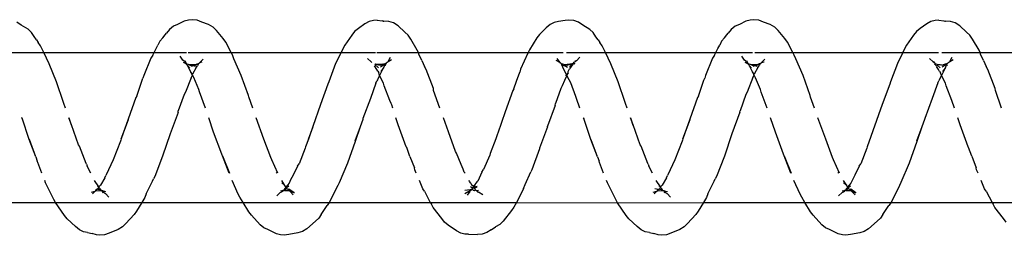
# Model space of a CAD drawing. Units: inches. Extents: x 347 to 2801, y 89 to 489.
# Drawn here: x 2365 to 2372, y 288 to 290 of the extents above; entities that cross this region are included whole.
import ezdxf

# ---------------------------------------------------------------- set-up
doc = ezdxf.new("R2010")
doc.units = ezdxf.units.IN
doc.header["$MEASUREMENT"] = 0
doc.layers.add('VP-EQ', color=7, linetype='Continuous', true_color=0x8a3492)

# ---------------------------------------------------------------- blocks, each defined once
blk = doc.blocks.new('1385')
at = {"color": 7}
for p, q in [((-742.3825, -31.9765), (-742.3535, -31.9582)), ((-742.3535, -31.9582), (-742.3233, -31.949)), ((-742.3233, -31.949), (-742.2629, -31.9375)), ((-742.2629, -31.9375), (-742.231, -31.933)), ((-742.231, -31.933), (-742.2076, -31.9347)), ((-742.2076, -31.9347), (-742.1789, -31.9429)), ((-742.1789, -31.9429), (-742.1222, -31.9707)), ((-741.1228, -31.9716), (-741.0624, -31.9473)), ((-741.0624, -31.9473), (-741.0322, -31.9359)), ((-741.0322, -31.9359), (-741.0003, -31.9324)), ((-741.0003, -31.9324), (-740.9768, -31.9348)), ((-740.9768, -31.9348), (-740.9482, -31.9438)), ((-740.9185, -31.9503), (-740.9482, -31.9438)), ((-740.9185, -31.9503), (-740.8899, -31.9565)), ((-740.8899, -31.9565), (-740.863, -31.9696)), ((-739.8609, -31.9696), (-739.8319, -31.9501)), ((-739.8319, -31.9501), (-739.8017, -31.9397)), ((-739.8017, -31.9397), (-739.7698, -31.9372)), ((-739.7101, -31.939), (-739.7698, -31.9372)), ((-739.7101, -31.939), (-739.6866, -31.9399)), ((-739.6866, -31.9399), (-739.658, -31.9472)), ((-739.658, -31.9472), (-739.6311, -31.9613)), ((-739.6311, -31.9613), (-739.5752, -32.0008)), ((-738.6304, -31.9765), (-738.6014, -31.9582)), ((-738.6014, -31.9582), (-738.5712, -31.9489)), ((-738.5712, -31.9489), (-738.5108, -31.9376)), ((-738.5108, -31.9376), (-738.4789, -31.933)), ((-738.4789, -31.933), (-738.4555, -31.9347)), ((-738.4555, -31.9347), (-738.4268, -31.9429)), ((-738.4268, -31.9429), (-738.3702, -31.9708)), ((-737.3707, -31.9715), (-737.3103, -31.9473)), ((-737.3103, -31.9473), (-737.28, -31.9359)), ((-737.28, -31.9359), (-737.2482, -31.9324)), ((-737.2482, -31.9324), (-737.2247, -31.9348)), ((-737.2247, -31.9348), (-737.1961, -31.9438)), ((-737.1664, -31.9503), (-737.1961, -31.9438)), ((-737.1664, -31.9503), (-737.1378, -31.9566)), ((-737.1378, -31.9566), (-737.1109, -31.9696)), ((-743.3021, -32.0197), (-743.2839, -32.0438)), ((-742.4623, -32.0465), (-742.4407, -32.0269)), ((-742.4407, -32.0269), (-742.3825, -31.9765)), ((-742.1222, -31.9707), (-742.0954, -31.9826)), ((-742.0954, -31.9826), (-742.0702, -32.0031)), ((-742.0702, -32.0031), (-742.0124, -32.0675)), ((-741.2297, -32.0705), (-741.1734, -32.011)), ((-741.1734, -32.011), (-741.1517, -31.9885)), ((-741.1517, -31.9885), (-741.1228, -31.9716)), ((-740.863, -31.9696), (-740.8377, -31.9913)), ((-740.8377, -31.9913), (-740.7814, -32.0413)), ((-739.9973, -32.0988), (-739.9421, -32.0265)), ((-739.9421, -32.0265), (-739.9205, -32.0054)), ((-739.9205, -32.0054), (-739.8916, -31.9899)), ((-739.8609, -31.9696), (-739.8916, -31.9899)), ((-739.5752, -32.0008), (-739.55, -32.0198)), ((-739.55, -32.0198), (-739.5319, -32.0439)), ((-738.7102, -32.0464), (-738.6887, -32.0268)), ((-738.6887, -32.0268), (-738.6304, -31.9765)), ((-738.3702, -31.9708), (-738.3433, -31.9827)), ((-738.3433, -31.9827), (-738.3181, -32.0032)), ((-738.3181, -32.0032), (-738.2603, -32.0677)), ((-737.4776, -32.0703), (-737.4213, -32.0109)), ((-737.4213, -32.0109), (-737.3996, -31.9884)), ((-737.3996, -31.9884), (-737.3707, -31.9715)), ((-737.1109, -31.9696), (-737.0856, -31.9913)), ((-737.0856, -31.9913), (-737.0293, -32.0414)), ((-743.2839, -32.0438), (-743.2255, -32.117)), ((-742.4911, -32.0909), (-742.5175, -32.1316)), ((-742.4777, -32.0714), (-742.4911, -32.0909)), ((-742.4777, -32.0714), (-742.4623, -32.0465)), ((-742.0124, -32.0675), (-741.9945, -32.0882)), ((-741.9945, -32.0882), (-741.9566, -32.152)), ((-741.2805, -32.152), (-741.2449, -32.0937)), ((-741.2449, -32.0937), (-741.2297, -32.0705)), ((-740.7814, -32.0413), (-740.7633, -32.0638)), ((-740.7633, -32.0638), (-740.7045, -32.1501)), ((-739.5319, -32.0439), (-739.4734, -32.1172)), ((-738.7394, -32.0913), (-738.7654, -32.1314)), ((-738.7256, -32.0713), (-738.7394, -32.0913)), ((-738.7256, -32.0713), (-738.7102, -32.0464)), ((-738.2603, -32.0677), (-738.2423, -32.0884)), ((-738.2423, -32.0884), (-738.2046, -32.152)), ((-737.5285, -32.152), (-737.4928, -32.0936)), ((-737.4928, -32.0936), (-737.4776, -32.0703)), ((-737.0293, -32.0414), (-737.0112, -32.0639)), ((-737.0112, -32.0639), (-736.9524, -32.1503)), ((-743.2071, -32.152), (-743.782, -32.152)), ((-743.2255, -32.117), (-743.2142, -32.1411)), ((-743.2071, -32.152), (-743.2142, -32.1411)), ((-742.5326, -32.151), (-743.2071, -32.152)), ((-743.168, -32.2263), (-743.2071, -32.152)), ((-742.5902, -32.2659), (-742.5326, -32.151)), ((-742.5326, -32.151), (-742.5175, -32.1316)), ((-741.9566, -32.152), (-742.5326, -32.151)), ((-741.9566, -32.152), (-741.936, -32.1866)), ((-741.2805, -32.152), (-741.9566, -32.152)), ((-741.3011, -32.1857), (-741.2805, -32.152)), ((-740.7045, -32.1501), (-741.2805, -32.152)), ((-740.7045, -32.1501), (-740.6933, -32.172)), ((-740.03, -32.152), (-740.7045, -32.1501)), ((-740.0696, -32.224), (-740.03, -32.152)), ((-740.03, -32.152), (-740.0124, -32.1202)), ((-739.4551, -32.152), (-740.03, -32.152)), ((-740.0124, -32.1202), (-739.9973, -32.0988)), ((-739.4734, -32.1172), (-739.4621, -32.1413)), ((-739.4551, -32.152), (-739.4621, -32.1413)), ((-738.7805, -32.1508), (-739.4551, -32.152)), ((-739.4159, -32.2265), (-739.4551, -32.152)), ((-738.8381, -32.2656), (-738.7805, -32.1508)), ((-738.7805, -32.1508), (-738.7654, -32.1314)), ((-738.2046, -32.152), (-738.7805, -32.1508)), ((-738.2046, -32.152), (-738.1839, -32.1868)), ((-737.5285, -32.152), (-738.2046, -32.152)), ((-737.549, -32.1854), (-737.5285, -32.152)), ((-736.9524, -32.1503), (-737.5285, -32.152)), ((-736.9524, -32.1503), (-736.9412, -32.1722)), ((-736.278, -32.152), (-736.9524, -32.1503)), ((-742.2701, -32.2275), (-742.298, -32.2158)), ((-742.298, -32.2158), (-742.263, -32.2403)), ((-742.2923, -32.202), (-742.2715, -32.2246)), ((-742.2701, -32.2275), (-742.2715, -32.2246)), ((-742.2208, -32.2221), (-742.225, -32.2284)), ((-742.2119, -32.2213), (-742.2216, -32.2309)), ((-742.2055, -32.2178), (-742.2119, -32.2213)), ((-742.2055, -32.2178), (-742.1821, -32.1959)), ((-741.936, -32.1866), (-741.9249, -32.2062)), ((-741.9249, -32.2062), (-741.8833, -32.2985)), ((-741.3093, -32.2093), (-741.3505, -32.2931)), ((-741.3093, -32.2093), (-741.3011, -32.1857)), ((-741.0592, -32.188), (-741.0383, -32.2117)), ((-741.0247, -32.2212), (-741.0383, -32.2117)), ((-741.0178, -32.2301), (-741.0247, -32.2212)), ((-741.0148, -32.2307), (-741.0196, -32.215)), ((-740.9506, -32.2093), (-740.9679, -32.228)), ((-740.9432, -32.2199), (-740.9679, -32.228)), ((-740.6933, -32.172), (-740.6377, -32.2835)), ((-740.0778, -32.245), (-740.0696, -32.224)), ((-739.8056, -32.2019), (-739.7781, -32.2214)), ((-739.7684, -32.2252), (-739.7781, -32.2214)), ((-739.7684, -32.2252), (-739.7728, -32.2196)), ((-739.7642, -32.2306), (-739.7684, -32.2252)), ((-739.7186, -32.2259), (-739.7216, -32.2284)), ((-739.7213, -32.2362), (-739.7117, -32.2245)), ((-739.7186, -32.2259), (-739.7012, -32.2009)), ((-739.7117, -32.2245), (-739.7186, -32.2259)), ((-739.7117, -32.2245), (-739.6848, -32.2088)), ((-738.518, -32.2275), (-738.5459, -32.2158)), ((-738.5459, -32.2158), (-738.5109, -32.2403)), ((-738.5402, -32.2021), (-738.5194, -32.2247)), ((-738.518, -32.2275), (-738.5194, -32.2247)), ((-738.4688, -32.222), (-738.473, -32.2284)), ((-738.4599, -32.2213), (-738.47, -32.2312)), ((-738.4534, -32.2177), (-738.4599, -32.2213)), ((-738.4534, -32.2177), (-738.43, -32.1958)), ((-738.1839, -32.1868), (-738.1727, -32.2064)), ((-738.1727, -32.2064), (-738.1313, -32.2985)), ((-737.5572, -32.2091), (-737.5986, -32.2932)), ((-737.5572, -32.2091), (-737.549, -32.1854)), ((-737.3071, -32.1881), (-737.2862, -32.2118)), ((-737.2733, -32.2207), (-737.2862, -32.2118)), ((-737.2642, -32.2315), (-737.2733, -32.2207)), ((-737.2733, -32.2207), (-737.2614, -32.2322)), ((-737.2614, -32.2322), (-737.2675, -32.2152)), ((-737.1985, -32.2092), (-737.2159, -32.2279)), ((-737.1911, -32.2199), (-737.2159, -32.2279)), ((-736.9412, -32.1722), (-736.8856, -32.2837)), ((-743.168, -32.2263), (-743.1569, -32.2434)), ((-743.1569, -32.2434), (-743.1341, -32.2985)), ((-742.6532, -32.4148), (-742.5983, -32.2841)), ((-742.5983, -32.2841), (-742.5902, -32.2659)), ((-742.2743, -32.3031), (-742.2642, -32.2808)), ((-742.2645, -32.2319), (-742.2701, -32.2275)), ((-742.2412, -32.2324), (-742.2645, -32.2319)), ((-742.2575, -32.2393), (-742.2645, -32.2319)), ((-742.2642, -32.2808), (-742.2425, -32.2549)), ((-742.263, -32.2403), (-742.2575, -32.2393)), ((-742.2465, -32.2507), (-742.2613, -32.2634)), ((-742.2575, -32.2393), (-742.2513, -32.2409)), ((-742.2513, -32.2409), (-742.2441, -32.2417)), ((-742.2513, -32.2409), (-742.2465, -32.2507)), ((-742.2382, -32.2456), (-742.2465, -32.2507)), ((-742.2465, -32.2507), (-742.2425, -32.2549)), ((-742.2324, -32.2325), (-742.2441, -32.2417)), ((-742.2441, -32.2417), (-742.2382, -32.2456)), ((-742.2425, -32.2549), (-742.2382, -32.2456)), ((-742.2425, -32.2549), (-742.2366, -32.2645)), ((-742.2324, -32.2325), (-742.2412, -32.2324)), ((-742.2382, -32.2456), (-742.2338, -32.2417)), ((-742.2366, -32.2645), (-742.2151, -32.2985)), ((-742.2366, -32.2645), (-742.216, -32.2825)), ((-742.2338, -32.2417), (-742.2286, -32.2338)), ((-742.2286, -32.2338), (-742.2324, -32.2325)), ((-742.2239, -32.2329), (-742.2286, -32.2338)), ((-742.225, -32.2284), (-742.2239, -32.2329)), ((-742.2216, -32.2309), (-742.2239, -32.2329)), ((-742.2056, -32.2294), (-742.2216, -32.2309)), ((-741.0178, -32.2301), (-741.0384, -32.2259)), ((-741.0322, -32.3159), (-741.0048, -32.2678)), ((-741.0148, -32.2307), (-741.0178, -32.2301)), ((-741.0095, -32.2317), (-741.0148, -32.2307)), ((-740.9739, -32.2299), (-741.0095, -32.2317)), ((-741.0071, -32.2338), (-741.0095, -32.2317)), ((-741.0071, -32.2338), (-741.0049, -32.2405)), ((-741.0071, -32.2338), (-740.9885, -32.2385)), ((-741.0049, -32.2405), (-740.9993, -32.2456)), ((-741.0007, -32.2435), (-741.0049, -32.2405)), ((-741.0048, -32.2678), (-740.9933, -32.2553)), ((-740.9885, -32.2385), (-741.0007, -32.2435)), ((-740.9993, -32.2456), (-741.0007, -32.2435)), ((-740.9993, -32.2456), (-740.9976, -32.2481)), ((-740.9976, -32.2481), (-740.9933, -32.2553)), ((-740.9933, -32.2553), (-740.9876, -32.246)), ((-740.9933, -32.2553), (-740.9842, -32.2601)), ((-740.9933, -32.2553), (-740.9641, -32.2985)), ((-740.9885, -32.2385), (-740.983, -32.2399)), ((-740.9876, -32.246), (-740.983, -32.2399)), ((-740.983, -32.2399), (-740.9774, -32.2382)), ((-740.9774, -32.2382), (-740.9679, -32.228)), ((-740.9739, -32.2299), (-740.9774, -32.2382)), ((-740.9774, -32.2382), (-740.9541, -32.2429)), ((-740.9679, -32.228), (-740.9739, -32.2299)), ((-740.6377, -32.2835), (-740.6318, -32.2985)), ((-740.0898, -32.2714), (-740.1261, -32.357)), ((-740.0778, -32.245), (-740.0898, -32.2714)), ((-739.7642, -32.2306), (-739.778, -32.2342)), ((-739.7602, -32.2783), (-739.7718, -32.2929)), ((-739.7511, -32.2473), (-739.7687, -32.2575)), ((-739.7687, -32.2575), (-739.7467, -32.2528)), ((-739.7592, -32.2338), (-739.7642, -32.2306)), ((-739.7602, -32.2783), (-739.7546, -32.2729)), ((-739.7566, -32.235), (-739.7592, -32.2338)), ((-739.7502, -32.2322), (-739.7566, -32.235)), ((-739.7566, -32.235), (-739.7521, -32.2408)), ((-739.7546, -32.2729), (-739.7467, -32.2528)), ((-739.7546, -32.2729), (-739.7431, -32.2574)), ((-739.7521, -32.2408), (-739.7511, -32.2473)), ((-739.7511, -32.2473), (-739.7444, -32.2485)), ((-739.7511, -32.2473), (-739.7467, -32.2528)), ((-739.7423, -32.2335), (-739.7502, -32.2322)), ((-739.7467, -32.2528), (-739.7444, -32.2485)), ((-739.7467, -32.2528), (-739.7431, -32.2574)), ((-739.7444, -32.2485), (-739.7419, -32.2452)), ((-739.7431, -32.2574), (-739.7361, -32.2479)), ((-739.7431, -32.2574), (-739.7307, -32.2701)), ((-739.7423, -32.2335), (-739.7306, -32.2359)), ((-739.7306, -32.2359), (-739.7419, -32.2452)), ((-739.7419, -32.2452), (-739.7361, -32.2479)), ((-739.7361, -32.2479), (-739.7271, -32.2357)), ((-739.7361, -32.2479), (-739.7306, -32.2359)), ((-739.7361, -32.2479), (-739.7247, -32.2565)), ((-739.7254, -32.28), (-739.7307, -32.2701)), ((-739.7259, -32.2331), (-739.7306, -32.2359)), ((-739.7271, -32.2357), (-739.7306, -32.2359)), ((-739.7259, -32.2331), (-739.7271, -32.2357)), ((-739.7271, -32.2357), (-739.7213, -32.2362)), ((-739.7259, -32.2331), (-739.7216, -32.2284)), ((-739.7239, -32.2315), (-739.7259, -32.2331)), ((-739.7254, -32.28), (-739.7161, -32.2918)), ((-739.7216, -32.2284), (-739.7239, -32.2315)), ((-739.7213, -32.2362), (-739.7239, -32.2315)), ((-739.7213, -32.2362), (-739.6856, -32.2321)), ((-739.4159, -32.2265), (-739.4048, -32.2437)), ((-739.4048, -32.2437), (-739.3821, -32.2985)), ((-738.9011, -32.4145), (-738.8462, -32.2838)), ((-738.8462, -32.2838), (-738.8381, -32.2656)), ((-738.5222, -32.3029), (-738.5121, -32.2806)), ((-738.5125, -32.2319), (-738.518, -32.2275)), ((-738.4891, -32.2324), (-738.5125, -32.2319)), ((-738.5055, -32.2392), (-738.5125, -32.2319)), ((-738.5121, -32.2806), (-738.4905, -32.2549)), ((-738.5109, -32.2403), (-738.5055, -32.2392)), ((-738.4945, -32.2507), (-738.5093, -32.2632)), ((-738.5055, -32.2392), (-738.4992, -32.241)), ((-738.4992, -32.241), (-738.492, -32.2418)), ((-738.4992, -32.241), (-738.4945, -32.2507)), ((-738.4861, -32.2454), (-738.4945, -32.2507)), ((-738.4945, -32.2507), (-738.4905, -32.2549)), ((-738.4803, -32.2324), (-738.492, -32.2418)), ((-738.492, -32.2418), (-738.4861, -32.2454)), ((-738.4905, -32.2549), (-738.4861, -32.2454)), ((-738.4905, -32.2549), (-738.4845, -32.2647)), ((-738.4803, -32.2324), (-738.4891, -32.2324)), ((-738.4861, -32.2454), (-738.4817, -32.2416)), ((-738.4845, -32.2647), (-738.4631, -32.2985)), ((-738.4845, -32.2647), (-738.4639, -32.2827)), ((-738.4817, -32.2416), (-738.4766, -32.2338)), ((-738.4766, -32.2338), (-738.4803, -32.2324)), ((-738.4719, -32.2329), (-738.4766, -32.2338)), ((-738.473, -32.2284), (-738.4719, -32.2329)), ((-738.4535, -32.2294), (-738.4719, -32.2329)), ((-738.47, -32.2312), (-738.4719, -32.2329)), ((-737.2642, -32.2315), (-737.2863, -32.2259)), ((-737.2801, -32.3157), (-737.2527, -32.2676)), ((-737.2614, -32.2322), (-737.2642, -32.2315)), ((-737.2574, -32.2317), (-737.2614, -32.2322)), ((-737.2614, -32.2322), (-737.2551, -32.2338)), ((-737.2218, -32.2299), (-737.2574, -32.2317)), ((-737.2551, -32.2338), (-737.2574, -32.2317)), ((-737.2551, -32.2338), (-737.2528, -32.2406)), ((-737.2551, -32.2338), (-737.2366, -32.2385)), ((-737.2528, -32.2406), (-737.2473, -32.2457)), ((-737.2486, -32.2434), (-737.2528, -32.2406)), ((-737.2527, -32.2676), (-737.2412, -32.2552)), ((-737.2366, -32.2385), (-737.2486, -32.2434)), ((-737.2473, -32.2457), (-737.2486, -32.2434)), ((-737.2473, -32.2457), (-737.2456, -32.2482)), ((-737.2456, -32.2482), (-737.2412, -32.2552)), ((-737.2412, -32.2552), (-737.2355, -32.2458)), ((-737.2412, -32.2552), (-737.2321, -32.2603)), ((-737.2412, -32.2552), (-737.2122, -32.2985)), ((-737.2366, -32.2385), (-737.2309, -32.2399)), ((-737.2355, -32.2458), (-737.2309, -32.2399)), ((-737.2218, -32.2299), (-737.2309, -32.2399)), ((-737.2309, -32.2399), (-737.219, -32.2313)), ((-737.2159, -32.2279), (-737.2218, -32.2299)), ((-737.219, -32.2313), (-737.2159, -32.2279)), ((-736.8856, -32.2837), (-736.8798, -32.2985)), ((-743.1137, -32.3476), (-743.1043, -32.3702)), ((-742.3204, -32.3942), (-742.2902, -32.3333)), ((-742.2902, -32.3333), (-742.2743, -32.3031)), ((-742.1893, -32.3476), (-742.149, -32.4367)), ((-742.1838, -32.3476), (-742.1799, -32.3538)), ((-741.819, -32.4629), (-741.8656, -32.3476)), ((-741.8627, -32.3476), (-741.819, -32.4629)), ((-741.4193, -32.4612), (-741.3665, -32.3256)), ((-741.3665, -32.3256), (-741.3584, -32.3103)), ((-741.3505, -32.2931), (-741.3584, -32.3103)), ((-741.0882, -32.4361), (-741.0422, -32.336)), ((-741.0422, -32.336), (-741.0393, -32.3312)), ((-741.0322, -32.3159), (-741.0393, -32.3312)), ((-740.9398, -32.3476), (-740.9151, -32.3946)), ((-740.6125, -32.3476), (-740.5849, -32.4178)), ((-740.1341, -32.3692), (-740.1261, -32.357)), ((-739.8003, -32.3538), (-739.8103, -32.3715)), ((-739.8003, -32.3538), (-739.7718, -32.2929)), ((-739.7161, -32.2918), (-739.7154, -32.2985)), ((-739.6887, -32.3476), (-739.6819, -32.3538)), ((-739.6819, -32.3538), (-739.6748, -32.3733)), ((-739.3617, -32.3476), (-739.3522, -32.3705)), ((-738.5683, -32.3939), (-738.5385, -32.3339)), ((-738.5385, -32.3339), (-738.5222, -32.3029)), ((-738.4373, -32.3476), (-738.3969, -32.437)), ((-738.4319, -32.3476), (-738.4278, -32.354)), ((-738.0668, -32.4633), (-738.1136, -32.3476)), ((-738.1108, -32.3476), (-738.0668, -32.4633)), ((-737.6672, -32.4609), (-737.6144, -32.3253)), ((-737.6144, -32.3253), (-737.6063, -32.31)), ((-737.5986, -32.2932), (-737.6063, -32.31)), ((-737.3361, -32.4359), (-737.2901, -32.3358)), ((-737.2901, -32.3358), (-737.2872, -32.331)), ((-737.2801, -32.3157), (-737.2872, -32.331)), ((-737.1878, -32.3476), (-737.163, -32.3949)), ((-736.8605, -32.3476), (-736.8328, -32.4181)), ((-743.1043, -32.3702), (-743.1013, -32.3832)), ((-743.0713, -32.4597), (-743.1013, -32.3832)), ((-742.7043, -32.559), (-742.6532, -32.4148)), ((-742.3719, -32.5143), (-742.3304, -32.4093)), ((-742.3204, -32.3942), (-742.3304, -32.4093)), ((-740.91, -32.4075), (-740.9151, -32.3946)), ((-740.91, -32.4075), (-740.9081, -32.4114)), ((-740.9081, -32.4114), (-740.8634, -32.527)), ((-740.5849, -32.4178), (-740.582, -32.4278)), ((-740.1855, -32.5091), (-740.1341, -32.3692)), ((-739.8532, -32.4671), (-739.8103, -32.3715)), ((-739.6748, -32.3733), (-739.6614, -32.4044)), ((-739.6614, -32.4044), (-739.6304, -32.4811)), ((-739.3522, -32.3705), (-739.3492, -32.3835)), ((-739.3195, -32.4594), (-739.3492, -32.3835)), ((-738.9522, -32.5587), (-738.9011, -32.4145)), ((-738.6198, -32.514), (-738.5783, -32.4091)), ((-738.5683, -32.3939), (-738.5783, -32.4091)), ((-737.158, -32.4076), (-737.163, -32.3949)), ((-737.158, -32.4076), (-737.156, -32.4117)), ((-737.156, -32.4117), (-737.1113, -32.5273)), ((-736.8328, -32.4181), (-736.8299, -32.4281)), ((-743.0713, -32.4597), (-743.0497, -32.5183)), ((-742.149, -32.4367), (-742.142, -32.4508)), ((-742.142, -32.4508), (-742.0962, -32.5742)), ((-741.819, -32.4629), (-741.8173, -32.4673)), ((-741.8173, -32.4673), (-741.8144, -32.4742)), ((-741.8144, -32.4742), (-741.7602, -32.6206)), ((-741.47, -32.6093), (-741.4193, -32.4612)), ((-741.1377, -32.5615), (-741.0882, -32.4361)), ((-740.5713, -32.4559), (-740.582, -32.4278)), ((-740.5713, -32.4559), (-740.5301, -32.5708)), ((-740.5713, -32.4559), (-740.5273, -32.5713)), ((-739.8921, -32.5772), (-739.8555, -32.4794)), ((-739.8555, -32.4794), (-739.8532, -32.4671)), ((-739.6304, -32.4811), (-739.6235, -32.4924)), ((-739.3195, -32.4594), (-739.2976, -32.5187)), ((-738.3969, -32.437), (-738.3899, -32.4511)), ((-738.3899, -32.4511), (-738.3441, -32.5745)), ((-738.0668, -32.4633), (-738.0652, -32.4676)), ((-738.0652, -32.4676), (-738.0623, -32.4745)), ((-738.0623, -32.4745), (-738.0081, -32.6209)), ((-737.7179, -32.609), (-737.6672, -32.4609)), ((-737.3856, -32.5612), (-737.3361, -32.4359)), ((-736.8192, -32.4561), (-736.8299, -32.4281)), ((-736.8192, -32.4561), (-736.7781, -32.5711)), ((-736.8192, -32.4561), (-736.7752, -32.5716)), ((-743.0497, -32.5183), (-743.0468, -32.5221)), ((-743.0468, -32.5221), (-742.9936, -32.6698)), ((-742.4741, -32.8061), (-742.3742, -32.5239)), ((-742.3742, -32.5239), (-742.3719, -32.5143)), ((-740.8634, -32.527), (-740.8566, -32.5354)), ((-740.8566, -32.5354), (-740.8098, -32.6707)), ((-740.237, -32.6574), (-740.1843, -32.515)), ((-740.1843, -32.515), (-740.1855, -32.5091)), ((-739.6235, -32.4924), (-739.5769, -32.6225)), ((-739.2976, -32.5187), (-739.2947, -32.5224)), ((-739.2947, -32.5224), (-739.2415, -32.6701)), ((-738.6409, -32.5747), (-738.6221, -32.5236)), ((-738.6221, -32.5236), (-738.6198, -32.514)), ((-737.1113, -32.5273), (-737.1045, -32.5356)), ((-737.1045, -32.5356), (-737.0577, -32.671)), ((-742.7381, -32.6569), (-742.7043, -32.559)), ((-742.7381, -32.6569), (-742.703, -32.5617)), ((-742.0962, -32.5742), (-742.0435, -32.7173)), ((-741.5229, -32.7535), (-741.47, -32.6093)), ((-741.1427, -32.5759), (-741.1908, -32.7065)), ((-741.1886, -32.7081), (-741.1427, -32.5759)), ((-741.1427, -32.5759), (-741.14, -32.5684)), ((-741.14, -32.5684), (-741.1377, -32.5615)), ((-740.5273, -32.5713), (-740.4805, -32.7132)), ((-739.9554, -32.7573), (-739.9058, -32.6136)), ((-739.9058, -32.6136), (-739.9036, -32.6095)), ((-739.9036, -32.6095), (-739.8921, -32.5772)), ((-738.986, -32.6567), (-738.9522, -32.5587)), ((-738.986, -32.6567), (-738.9509, -32.5614)), ((-738.6409, -32.5747), (-738.6721, -32.6597)), ((-738.6699, -32.6584), (-738.6409, -32.5747)), ((-738.3441, -32.5745), (-738.2915, -32.7173)), ((-737.7708, -32.7532), (-737.7179, -32.609)), ((-737.3906, -32.5755), (-737.4387, -32.7062)), ((-737.4365, -32.7078), (-737.3906, -32.5755)), ((-737.3906, -32.5755), (-737.3879, -32.5681)), ((-737.3879, -32.5681), (-737.3856, -32.5612)), ((-736.7752, -32.5716), (-736.7285, -32.7135)), ((-742.9936, -32.6698), (-742.9777, -32.7173)), ((-742.7561, -32.7059), (-742.7381, -32.6569)), ((-741.7602, -32.6206), (-741.7273, -32.7173)), ((-740.8098, -32.6707), (-740.7931, -32.7173)), ((-740.7931, -32.7173), (-740.8081, -32.6686)), ((-740.2891, -32.8001), (-740.2383, -32.6611)), ((-740.237, -32.6574), (-740.2383, -32.6611)), ((-739.5769, -32.6225), (-739.5424, -32.7173)), ((-739.2415, -32.6701), (-739.2257, -32.7173)), ((-739.0041, -32.7056), (-738.986, -32.6567)), ((-738.722, -32.8058), (-738.6699, -32.6584)), ((-738.0081, -32.6209), (-737.9753, -32.7173)), ((-737.0577, -32.671), (-737.0411, -32.7173)), ((-737.0411, -32.7173), (-737.056, -32.669)), ((-742.8068, -32.8455), (-742.7574, -32.7128)), ((-742.7574, -32.7128), (-742.7561, -32.7059)), ((-741.2405, -32.8533), (-741.1886, -32.7081)), ((-740.4791, -32.7173), (-740.4805, -32.7132)), ((-740.4805, -32.7132), (-740.4762, -32.7173)), ((-739.0547, -32.8452), (-739.0053, -32.7124)), ((-739.0053, -32.7124), (-739.0041, -32.7056)), ((-737.4884, -32.853), (-737.4365, -32.7078)), ((-736.7271, -32.7173), (-736.7285, -32.7135)), ((-736.7285, -32.7135), (-736.7242, -32.7173)), ((-743.2712, -32.7814), (-743.2294, -32.8987)), ((-742.9561, -32.7814), (-742.9501, -32.8023)), ((-742.9501, -32.8023), (-742.9454, -32.8132)), ((-742.9454, -32.8132), (-742.9379, -32.8335)), ((-742.5237, -32.9421), (-742.4741, -32.8061)), ((-742.0208, -32.7814), (-741.9944, -32.8557)), ((-741.7053, -32.7814), (-741.6662, -32.8891)), ((-741.5621, -32.8731), (-741.5241, -32.7635)), ((-741.5229, -32.7535), (-741.5241, -32.7635)), ((-740.7701, -32.7814), (-740.7592, -32.8117)), ((-740.7592, -32.8117), (-740.7576, -32.8191)), ((-740.4543, -32.7814), (-740.4323, -32.8464)), ((-740.3268, -32.9119), (-740.2903, -32.8132)), ((-740.2891, -32.8001), (-740.2903, -32.8132)), ((-740.0064, -32.8987), (-739.9554, -32.7573)), ((-739.5192, -32.7814), (-739.4774, -32.899)), ((-739.2041, -32.7814), (-739.1981, -32.8026)), ((-739.1981, -32.8026), (-739.1933, -32.8135)), ((-739.1933, -32.8135), (-739.1859, -32.8335)), ((-738.7717, -32.9418), (-738.722, -32.8058)), ((-738.2688, -32.7814), (-738.2424, -32.856)), ((-737.9533, -32.7814), (-737.9141, -32.8894)), ((-737.81, -32.8728), (-737.772, -32.7632)), ((-737.7708, -32.7532), (-737.772, -32.7632)), ((-737.0181, -32.7814), (-737.0071, -32.812)), ((-737.0071, -32.812), (-737.0055, -32.8194)), ((-742.9379, -32.8335), (-742.9, -32.9302)), ((-742.8441, -32.9495), (-742.8068, -32.8455)), ((-741.9944, -32.8557), (-741.9929, -32.8661)), ((-741.9929, -32.8661), (-741.9447, -32.9995)), ((-741.5716, -32.8886), (-741.5621, -32.8731)), ((-741.2462, -32.8617), (-741.283, -32.9686)), ((-741.2462, -32.8617), (-741.2405, -32.8533)), ((-740.7576, -32.8191), (-740.7104, -32.9569)), ((-740.4323, -32.8464), (-740.4275, -32.86)), ((-740.4275, -32.86), (-740.394, -32.9506)), ((-739.1859, -32.8335), (-739.1479, -32.9305)), ((-739.0921, -32.9493), (-739.0547, -32.8452)), ((-738.2424, -32.856), (-738.2408, -32.8664)), ((-738.2408, -32.8664), (-738.1926, -32.9998)), ((-737.8195, -32.8883), (-737.81, -32.8728)), ((-737.4941, -32.8614), (-737.5309, -32.9683)), ((-737.4941, -32.8614), (-737.4884, -32.853)), ((-737.0055, -32.8194), (-736.9583, -32.9572)), ((-743.2294, -32.8987), (-743.2279, -32.912)), ((-743.2279, -32.912), (-743.1789, -33.0397)), ((-742.9, -32.9302), (-742.8954, -32.9489)), ((-742.8954, -32.9489), (-742.8689, -32.9994)), ((-742.5294, -32.9566), (-742.5237, -32.9421)), ((-741.6662, -32.8891), (-741.6615, -32.9053)), ((-741.6615, -32.9053), (-741.6282, -32.9848)), ((-741.6098, -32.985), (-741.5716, -32.8886)), ((-740.3518, -32.9664), (-740.3363, -32.93)), ((-740.3363, -32.93), (-740.3268, -32.9119)), ((-740.0121, -32.9102), (-740.0306, -32.9626)), ((-740.0121, -32.9102), (-740.0064, -32.8987)), ((-739.4774, -32.899), (-739.4758, -32.9123)), ((-739.4758, -32.9123), (-739.4268, -33.04)), ((-739.1479, -32.9305), (-739.1433, -32.9491)), ((-739.1433, -32.9491), (-739.1169, -32.9994)), ((-739.0921, -32.9493), (-739.0987, -32.9628)), ((-738.7773, -32.9563), (-738.7717, -32.9418)), ((-737.9141, -32.8894), (-737.9094, -32.9056)), ((-737.9094, -32.9056), (-737.8761, -32.985)), ((-737.8577, -32.9848), (-737.8195, -32.8883)), ((-742.8934, -33.049), (-742.8689, -32.9994)), ((-742.8689, -32.9994), (-742.8535, -32.9702)), ((-742.8689, -32.9994), (-742.8628, -33.0163)), ((-742.8535, -32.9702), (-742.8508, -32.9629)), ((-742.8441, -32.9495), (-742.8508, -32.9629)), ((-742.575, -33.0796), (-742.5294, -32.9566)), ((-741.9447, -32.9995), (-741.8957, -33.1113)), ((-741.6427, -33.0519), (-741.6191, -33.0082)), ((-741.6282, -32.9848), (-741.6183, -33.0009)), ((-741.6171, -33.0036), (-741.6191, -33.0082)), ((-741.6161, -33.006), (-741.6191, -33.0082)), ((-741.6191, -33.0082), (-741.6075, -33.023)), ((-741.6098, -32.985), (-741.6183, -33.0009)), ((-741.6183, -33.0009), (-741.6171, -33.0036)), ((-741.6183, -33.0009), (-741.6161, -33.006)), ((-741.6171, -33.0036), (-741.6161, -33.006)), ((-741.6161, -33.006), (-741.6075, -33.023)), ((-741.3402, -33.1153), (-741.2938, -32.9999)), ((-741.2938, -32.9999), (-741.2882, -32.9826)), ((-741.283, -32.9686), (-741.2882, -32.9826)), ((-740.7104, -32.9569), (-740.6611, -33.0773)), ((-740.394, -32.9506), (-740.3818, -32.9695)), ((-740.3818, -32.9695), (-740.3673, -33.0002)), ((-740.3755, -33.0183), (-740.3673, -33.0039)), ((-740.3755, -33.0183), (-740.3645, -33.0061)), ((-740.3673, -33.0002), (-740.3518, -32.9664)), ((-740.3673, -33.0039), (-740.3673, -33.0002)), ((-740.3673, -33.0039), (-740.3645, -33.0061)), ((-740.3645, -33.0061), (-740.3591, -32.9976)), ((-740.3645, -33.0061), (-740.3459, -33.045)), ((-740.0306, -32.9626), (-740.0526, -33.0208)), ((-739.1413, -33.0488), (-739.1169, -32.9994)), ((-739.1169, -32.9994), (-739.1014, -32.97)), ((-739.1169, -32.9994), (-739.1107, -33.0165)), ((-739.1014, -32.97), (-739.0987, -32.9628)), ((-738.8229, -33.0793), (-738.7773, -32.9563)), ((-738.1926, -32.9998), (-738.1436, -33.1115)), ((-737.8906, -33.0518), (-737.867, -33.0079)), ((-737.8761, -32.985), (-737.8663, -33.0008)), ((-737.8652, -33.0034), (-737.867, -33.0079)), ((-737.864, -33.0063), (-737.867, -33.0079)), ((-737.867, -33.0079), (-737.8557, -33.0226)), ((-737.8577, -32.9848), (-737.8663, -33.0008)), ((-737.8663, -33.0008), (-737.8652, -33.0034)), ((-737.8663, -33.0008), (-737.864, -33.0063)), ((-737.8652, -33.0034), (-737.864, -33.0063)), ((-737.864, -33.0063), (-737.8557, -33.0226)), ((-737.5881, -33.1151), (-737.5417, -32.9996)), ((-737.5417, -32.9996), (-737.5361, -32.9824)), ((-737.5309, -32.9683), (-737.5361, -32.9824)), ((-736.9583, -32.9572), (-736.909, -33.0775)), ((-743.1789, -33.0397), (-743.1682, -33.0593)), ((-743.1507, -33.0993), (-743.1682, -33.0593)), ((-742.9122, -33.0811), (-742.9029, -33.0718)), ((-742.8904, -33.0746), (-742.9122, -33.0811)), ((-742.9029, -33.0718), (-742.9092, -33.0673)), ((-742.9029, -33.0718), (-742.8972, -33.0547)), ((-742.9029, -33.0718), (-742.8933, -33.0683)), ((-742.8904, -33.0746), (-742.9029, -33.0718)), ((-742.8972, -33.0547), (-742.8934, -33.049)), ((-742.8934, -33.049), (-742.877, -33.0263)), ((-742.8933, -33.0683), (-742.8742, -33.0553)), ((-742.8725, -33.0675), (-742.8904, -33.0746)), ((-742.8725, -33.0675), (-742.8607, -33.0701)), ((-742.8564, -33.0272), (-742.8628, -33.0163)), ((-742.84, -33.0685), (-742.861, -33.05)), ((-742.8607, -33.0701), (-742.8412, -33.0715)), ((-742.8428, -33.0754), (-742.8607, -33.0701)), ((-742.8564, -33.0272), (-742.8507, -33.0397)), ((-742.8507, -33.0397), (-742.8368, -33.0603)), ((-742.8264, -33.0781), (-742.8367, -33.0782)), ((-742.8303, -33.0715), (-742.8356, -33.0723)), ((-742.833, -33.0726), (-742.8356, -33.0723)), ((-742.8343, -33.0646), (-742.8352, -33.0697)), ((-742.8352, -33.0697), (-742.833, -33.0726)), ((-742.8352, -33.0697), (-742.8303, -33.0715)), ((-742.833, -33.0726), (-742.8303, -33.0715)), ((-742.8264, -33.0781), (-742.833, -33.0726)), ((-742.8303, -33.0715), (-742.8241, -33.0736)), ((-742.8241, -33.0736), (-742.8264, -33.0781)), ((-742.8213, -33.0867), (-742.8264, -33.0781)), ((-742.6107, -33.152), (-742.575, -33.0796)), ((-741.6556, -33.0777), (-741.667, -33.0863)), ((-741.659, -33.0765), (-741.6521, -33.0636)), ((-741.6556, -33.0777), (-741.6521, -33.0636)), ((-741.6556, -33.0777), (-741.6523, -33.0771)), ((-741.6523, -33.0771), (-741.649, -33.0751)), ((-741.6427, -33.0519), (-741.6521, -33.0636)), ((-741.649, -33.0751), (-741.6384, -33.0685)), ((-741.6259, -33.0724), (-741.649, -33.0751)), ((-741.6384, -33.0685), (-741.6222, -33.0643)), ((-741.6382, -33.0591), (-741.6222, -33.0643)), ((-741.5893, -33.0748), (-741.6259, -33.0724)), ((-741.6222, -33.0643), (-741.6096, -33.0593)), ((-741.6222, -33.0643), (-741.6066, -33.0664)), ((-741.6075, -33.023), (-741.5871, -33.0636)), ((-741.6066, -33.0664), (-741.5893, -33.0748)), ((-741.6007, -33.0477), (-741.5871, -33.0636)), ((-741.5806, -33.0764), (-741.5893, -33.0748)), ((-741.5871, -33.0636), (-741.5855, -33.0666)), ((-741.5855, -33.0666), (-741.5819, -33.0703)), ((-741.5819, -33.0703), (-741.5806, -33.0764)), ((-741.5787, -33.0806), (-741.5806, -33.0764)), ((-741.5726, -33.0804), (-741.5787, -33.0806)), ((-741.5787, -33.0806), (-741.57, -33.0974)), ((-741.563, -33.0942), (-741.5726, -33.0804)), ((-741.5726, -33.0804), (-741.5578, -33.0852)), ((-740.6611, -33.0773), (-740.6256, -33.152)), ((-740.4211, -33.0777), (-740.411, -33.0782)), ((-740.4127, -33.0812), (-740.4211, -33.0777)), ((-740.411, -33.0782), (-740.4127, -33.0812)), ((-740.4024, -33.0786), (-740.4127, -33.0812)), ((-740.411, -33.0782), (-740.408, -33.0744)), ((-740.408, -33.0744), (-740.3848, -33.0437)), ((-740.408, -33.0744), (-740.3859, -33.054)), ((-740.408, -33.0744), (-740.4024, -33.0786)), ((-740.3914, -33.0714), (-740.4024, -33.0786)), ((-740.3548, -33.0728), (-740.4024, -33.0786)), ((-740.3914, -33.0714), (-740.3874, -33.071)), ((-740.3874, -33.071), (-740.3831, -33.0717)), ((-740.3766, -33.0252), (-740.3848, -33.0437)), ((-740.3831, -33.0717), (-740.3736, -33.0684)), ((-740.3755, -33.0183), (-740.3766, -33.0252)), ((-740.3736, -33.0684), (-740.3489, -33.0673)), ((-740.3548, -33.0728), (-740.3736, -33.0684)), ((-740.3719, -33.0539), (-740.3489, -33.0673)), ((-740.3489, -33.0673), (-740.3548, -33.0728)), ((-740.3295, -33.0786), (-740.3548, -33.0728)), ((-740.344, -33.0668), (-740.3489, -33.0673)), ((-740.3459, -33.045), (-740.334, -33.0703)), ((-740.334, -33.0703), (-740.344, -33.0668)), ((-740.334, -33.0703), (-740.3295, -33.0786)), ((-740.3295, -33.0786), (-740.3262, -33.0813)), ((-740.3295, -33.0786), (-740.3232, -33.0822)), ((-740.1055, -33.1478), (-740.0581, -33.0407)), ((-740.0581, -33.0407), (-740.0526, -33.0208)), ((-739.4268, -33.04), (-739.4161, -33.0596)), ((-739.3988, -33.0992), (-739.4161, -33.0596)), ((-739.1604, -33.0812), (-739.1508, -33.0717)), ((-739.1384, -33.0746), (-739.1604, -33.0812)), ((-739.1571, -33.0673), (-739.1508, -33.0717)), ((-739.1508, -33.0717), (-739.1452, -33.0548)), ((-739.1508, -33.0717), (-739.1415, -33.0684)), ((-739.1508, -33.0717), (-739.1384, -33.0746)), ((-739.1452, -33.0548), (-739.1413, -33.0488)), ((-739.1415, -33.0684), (-739.1221, -33.0552)), ((-739.1413, -33.0488), (-739.1249, -33.0261)), ((-739.1204, -33.0675), (-739.1384, -33.0746)), ((-739.0889, -33.076), (-739.1384, -33.0746)), ((-739.1114, -33.07), (-739.1204, -33.0675)), ((-739.1086, -33.0701), (-739.1114, -33.07)), ((-739.1043, -33.0273), (-739.1107, -33.0165)), ((-739.0836, -33.0724), (-739.1089, -33.0501)), ((-739.0889, -33.076), (-739.1086, -33.0701)), ((-739.1043, -33.0273), (-739.0987, -33.0399)), ((-739.0987, -33.0399), (-739.0823, -33.0647)), ((-739.0889, -33.076), (-739.0836, -33.0724)), ((-739.0847, -33.0783), (-739.0889, -33.076)), ((-738.8588, -33.152), (-738.8229, -33.0793)), ((-737.915, -33.0862), (-737.907, -33.0763)), ((-737.9035, -33.0777), (-737.915, -33.0862)), ((-737.907, -33.0763), (-737.9, -33.0635)), ((-737.9035, -33.0777), (-737.8972, -33.0752)), ((-737.8906, -33.0518), (-737.9, -33.0635)), ((-737.8972, -33.0752), (-737.8863, -33.0684)), ((-737.8738, -33.0724), (-737.8972, -33.0752)), ((-737.8863, -33.0684), (-737.8703, -33.0643)), ((-737.8861, -33.0592), (-737.8703, -33.0643)), ((-737.8398, -33.0739), (-737.8738, -33.0724)), ((-737.8703, -33.0643), (-737.8575, -33.0592)), ((-737.8703, -33.0643), (-737.8545, -33.0665)), ((-737.8557, -33.0226), (-737.8351, -33.0636)), ((-737.8398, -33.0739), (-737.8545, -33.0665)), ((-737.8487, -33.0478), (-737.8351, -33.0636)), ((-737.8398, -33.0739), (-737.8372, -33.0748)), ((-737.8286, -33.0764), (-737.8372, -33.0748)), ((-737.8351, -33.0636), (-737.8335, -33.0666)), ((-737.8335, -33.0666), (-737.8298, -33.0705)), ((-737.8298, -33.0705), (-737.8286, -33.0764)), ((-737.8286, -33.0764), (-737.8266, -33.0806)), ((-737.8207, -33.0804), (-737.8266, -33.0806)), ((-737.8266, -33.0806), (-737.818, -33.0976)), ((-737.8111, -33.0941), (-737.8207, -33.0804)), ((-737.8207, -33.0804), (-737.8057, -33.0852)), ((-736.909, -33.0775), (-736.8736, -33.152)), ((-743.1507, -33.0993), (-743.1307, -33.1416)), ((-743.1307, -33.1416), (-743.1277, -33.152)), ((-742.9249, -33.0937), (-742.9477, -33.1059)), ((-742.9249, -33.0937), (-742.941, -33.1214)), ((-742.9249, -33.0937), (-742.9192, -33.0858)), ((-742.9192, -33.0858), (-742.9122, -33.0811)), ((-742.8213, -33.0867), (-742.8177, -33.0928)), ((-742.8131, -33.0911), (-742.8213, -33.0867)), ((-742.8131, -33.0911), (-742.8177, -33.0928)), ((-742.8131, -33.0911), (-742.7887, -33.1136)), ((-741.8957, -33.1113), (-741.8852, -33.1362)), ((-741.8852, -33.1362), (-741.8769, -33.152)), ((-741.667, -33.0863), (-741.689, -33.1094)), ((-741.667, -33.0863), (-741.6843, -33.0899)), ((-741.563, -33.0942), (-741.5542, -33.1019)), ((-741.5542, -33.1019), (-741.5356, -33.1288)), ((-741.3535, -33.1361), (-741.3617, -33.152)), ((-741.3535, -33.1361), (-741.3402, -33.1153)), ((-740.431, -33.0976), (-740.4529, -33.1219)), ((-740.431, -33.0976), (-740.425, -33.0936)), ((-740.416, -33.0876), (-740.425, -33.0936)), ((-740.425, -33.0936), (-740.4243, -33.1007)), ((-740.4127, -33.0812), (-740.416, -33.0876)), ((-740.3262, -33.0813), (-740.3232, -33.0822)), ((-740.3194, -33.0868), (-740.3232, -33.0822)), ((-740.3008, -33.1125), (-740.3194, -33.0868)), ((-740.3194, -33.0868), (-740.2955, -33.0985)), ((-739.3988, -33.0992), (-739.3787, -33.1418)), ((-739.3787, -33.1418), (-739.3757, -33.152)), ((-739.1728, -33.0936), (-739.1956, -33.1059)), ((-739.1728, -33.0936), (-739.189, -33.1213)), ((-739.1728, -33.0936), (-739.1671, -33.0858)), ((-739.1671, -33.0858), (-739.1604, -33.0812)), ((-739.0646, -33.0873), (-739.061, -33.0912)), ((-739.061, -33.0912), (-739.0366, -33.1136)), ((-738.1436, -33.1115), (-738.1331, -33.1364)), ((-738.1331, -33.1364), (-738.1249, -33.152)), ((-737.915, -33.0862), (-737.9369, -33.1093)), ((-737.915, -33.0862), (-737.9323, -33.0899)), ((-737.8111, -33.0941), (-737.8021, -33.1019)), ((-737.8021, -33.1019), (-737.7835, -33.1289)), ((-737.6014, -33.1359), (-737.6097, -33.152)), ((-737.6014, -33.1359), (-737.5881, -33.1151)), ((-743.1277, -33.152), (-743.8599, -33.152)), ((-743.1277, -33.152), (-743.1203, -33.1689)), ((-742.8727, -33.152), (-743.1277, -33.152)), ((-743.1203, -33.1689), (-743.0767, -33.2423)), ((-742.6107, -33.152), (-742.8497, -33.152)), ((-742.6822, -33.2685), (-742.6361, -33.2019)), ((-742.6361, -33.2019), (-742.623, -33.1768)), ((-742.623, -33.1768), (-742.6107, -33.152)), ((-741.8769, -33.152), (-742.6107, -33.152)), ((-741.8769, -33.152), (-741.8404, -33.2219)), ((-741.623, -33.152), (-741.8769, -33.152)), ((-741.3617, -33.152), (-741.6079, -33.152)), ((-741.4012, -33.2286), (-741.3881, -33.2016)), ((-741.376, -33.1798), (-741.3881, -33.2016)), ((-741.3617, -33.152), (-741.376, -33.1798)), ((-740.6256, -33.152), (-741.3617, -33.152)), ((-740.6256, -33.152), (-740.604, -33.1976)), ((-740.3659, -33.152), (-740.6256, -33.152)), ((-740.604, -33.1976), (-740.587, -33.22)), ((-740.1079, -33.152), (-740.3422, -33.152)), ((-740.1659, -33.2508), (-740.1188, -33.1708)), ((-740.1188, -33.1708), (-740.1079, -33.152)), ((-740.1079, -33.152), (-740.1055, -33.1478)), ((-739.3757, -33.152), (-740.1079, -33.152)), ((-739.3757, -33.152), (-739.3682, -33.1691)), ((-739.0976, -33.152), (-739.3757, -33.152)), ((-739.3682, -33.1691), (-739.3246, -33.2424)), ((-738.8588, -33.152), (-739.0892, -33.152)), ((-738.9301, -33.2684), (-738.884, -33.2017)), ((-738.884, -33.2017), (-738.8709, -33.1766)), ((-738.8709, -33.1766), (-738.8588, -33.152)), ((-738.1249, -33.152), (-738.8588, -33.152)), ((-738.1249, -33.152), (-738.0884, -33.2221)), ((-737.8386, -33.152), (-738.1249, -33.152)), ((-737.6097, -33.152), (-737.8274, -33.152)), ((-737.6491, -33.2284), (-737.6361, -33.2014)), ((-737.6241, -33.1799), (-737.6361, -33.2014)), ((-737.6097, -33.152), (-737.6241, -33.1799)), ((-736.8736, -33.152), (-737.6097, -33.152)), ((-736.8736, -33.152), (-736.8519, -33.1978)), ((-736.356, -33.152), (-736.8736, -33.152)), ((-736.8519, -33.1978), (-736.835, -33.2202)), ((-743.0767, -33.2423), (-743.0599, -33.268)), ((-743.0599, -33.268), (-743.0369, -33.2884)), ((-742.7016, -33.2932), (-742.6822, -33.2685)), ((-741.8404, -33.2219), (-741.8236, -33.246)), ((-741.8236, -33.246), (-741.779, -33.299)), ((-741.4361, -33.27), (-741.4457, -33.2814)), ((-741.4208, -33.2502), (-741.4361, -33.27)), ((-741.4208, -33.2502), (-741.4012, -33.2286)), ((-740.5756, -33.2373), (-740.587, -33.22)), ((-740.5756, -33.2373), (-740.5603, -33.2587)), ((-740.5603, -33.2587), (-740.5436, -33.2859)), ((-740.2283, -33.3169), (-740.1854, -33.2741)), ((-740.1854, -33.2741), (-740.1659, -33.2508)), ((-739.3246, -33.2424), (-739.3078, -33.2681)), ((-739.3078, -33.2681), (-739.2848, -33.2885)), ((-738.9495, -33.2931), (-738.9301, -33.2684)), ((-738.0884, -33.2221), (-738.0715, -33.2462)), ((-738.0715, -33.2462), (-738.027, -33.2991)), ((-737.6843, -33.2703), (-737.6936, -33.2813)), ((-737.6687, -33.2501), (-737.6843, -33.2703)), ((-737.6687, -33.2501), (-737.6491, -33.2284)), ((-736.8239, -33.2369), (-736.835, -33.2202)), ((-736.8239, -33.2369), (-736.8082, -33.2588)), ((-736.8082, -33.2588), (-736.7916, -33.286)), ((-743.0369, -33.2884), (-742.9915, -33.3316)), ((-742.9915, -33.3316), (-742.9614, -33.3505)), ((-742.7706, -33.3451), (-742.7282, -33.313)), ((-742.7282, -33.313), (-742.7016, -33.2932)), ((-741.779, -33.299), (-741.7562, -33.3221)), ((-741.7562, -33.3221), (-741.726, -33.3398)), ((-741.726, -33.3398), (-741.68, -33.3561)), ((-741.5626, -33.3613), (-741.5194, -33.341)), ((-741.5194, -33.341), (-741.4915, -33.3285)), ((-741.4915, -33.3285), (-741.465, -33.3074)), ((-741.465, -33.3074), (-741.4457, -33.2814)), ((-740.5436, -33.2859), (-740.5207, -33.3077)), ((-740.5207, -33.3077), (-740.4746, -33.336)), ((-740.4746, -33.336), (-740.4446, -33.356)), ((-740.2826, -33.3528), (-740.2547, -33.3392)), ((-740.2547, -33.3392), (-740.2283, -33.3169)), ((-739.2848, -33.2885), (-739.2394, -33.3317)), ((-739.2394, -33.3317), (-739.2093, -33.3506)), ((-739.0185, -33.3451), (-738.9761, -33.3129)), ((-738.9761, -33.3129), (-738.9495, -33.2931)), ((-738.027, -33.2991), (-738.0041, -33.3222)), ((-738.0041, -33.3222), (-737.974, -33.3398)), ((-737.974, -33.3398), (-737.928, -33.3561)), ((-737.8105, -33.3614), (-737.7674, -33.3409)), ((-737.7674, -33.3409), (-737.7395, -33.3284)), ((-737.7395, -33.3284), (-737.713, -33.3074)), ((-737.713, -33.3074), (-737.6936, -33.2813)), ((-736.7916, -33.286), (-736.7686, -33.3078)), ((-736.7686, -33.3078), (-736.7226, -33.336)), ((-736.7226, -33.336), (-736.6925, -33.356)), ((-742.9614, -33.3505), (-742.9302, -33.3603)), ((-742.9302, -33.3603), (-742.8974, -33.3624)), ((-742.8916, -33.3632), (-742.8974, -33.3624)), ((-742.8847, -33.3637), (-742.8916, -33.3632)), ((-742.852, -33.3687), (-742.8847, -33.3637)), ((-742.852, -33.3687), (-742.8279, -33.3674)), ((-742.8279, -33.3674), (-742.7984, -33.3597)), ((-742.7984, -33.3597), (-742.7706, -33.3451)), ((-741.68, -33.3561), (-741.6489, -33.368)), ((-741.6489, -33.368), (-741.6162, -33.372)), ((-741.6162, -33.372), (-741.5921, -33.37)), ((-741.5921, -33.37), (-741.5626, -33.3613)), ((-740.4446, -33.356), (-740.4135, -33.3669)), ((-740.4135, -33.3669), (-740.3807, -33.3699)), ((-740.3807, -33.3699), (-740.3566, -33.3672)), ((-740.3566, -33.3672), (-740.3121, -33.3595)), ((-740.3121, -33.3595), (-740.2826, -33.3528)), ((-739.2093, -33.3506), (-739.1781, -33.3604)), ((-739.1781, -33.3604), (-739.1454, -33.3624)), ((-739.1407, -33.3631), (-739.1454, -33.3624)), ((-739.1407, -33.3631), (-739.1327, -33.3637)), ((-739.0999, -33.3687), (-739.1327, -33.3637)), ((-739.0999, -33.3687), (-739.0758, -33.3674)), ((-739.0758, -33.3674), (-739.0463, -33.3597)), ((-739.0463, -33.3597), (-739.0185, -33.3451)), ((-737.928, -33.3561), (-737.8969, -33.3679)), ((-737.8969, -33.3679), (-737.8641, -33.372)), ((-737.8641, -33.372), (-737.84, -33.37)), ((-737.84, -33.37), (-737.8105, -33.3614))]:
    blk.add_line(p, q, dxfattribs=at)

msp = doc.modelspace()

# ---------------------------------------------------------------- block references
at = {"layer": 'VP-EQ', "rotation": 180}
msp.add_blockref('1385', (1628.5179, 256.5345), dxfattribs=at)

doc.saveas('drawing.dxf')
